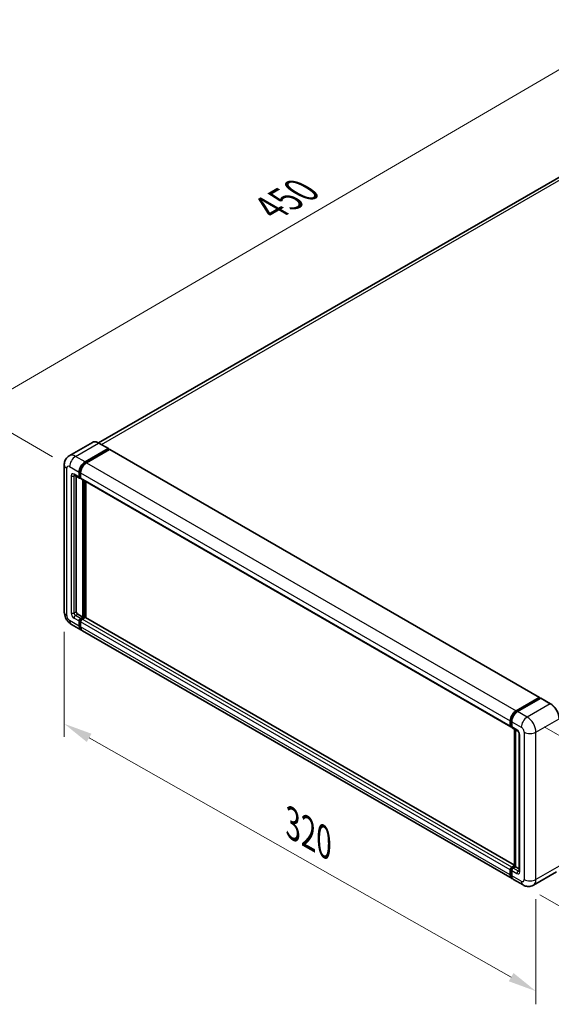
# Model space of a CAD drawing. Units: millimetres. Extents: x 0 to 10432, y 0 to 1405.
# Drawn here: x 651 to 838, y 178 to 524 of the extents above; entities that cross this region are included whole.
import ezdxf

# ---------------------------------------------------------------- set-up
doc = ezdxf.new("R2010")
doc.units = ezdxf.units.MM
doc.header["$LTSCALE"] = 4
doc.layers.get('Defpoints').update_dxf_attribs({"lineweight": 25})
for name, color, linetype, lineweight in [('Dimension (ISO)', 7, 'Continuous', 18), ('Visible (ISO)', 7, 'Continuous', 35), ('Visible Narrow (ISO)', 7, 'Continuous', 25)]:
    doc.layers.add(name, color=color, linetype=linetype, lineweight=lineweight)
doc.styles.add('Note Text (TK)', font='txt')
doc.dimstyles.new('Default - Method 1b (TK)', dxfattribs={"dimscale": 4, "dimtxt": 2.5, "dimasz": 2.5, "dimexe": 1, "dimexo": 1.5, "dimgap": 1, "dimtad": 1, "dimtoh": 1, "dimrnd": 1e-08, "dimdsep": 46, "dimtxsty": 'Note Text (TK)', "dimcen": 0.09, "dimdle": 5, "dimclrd": 100, "dimclre": 100, "dimclrt": 7, "dimadec": 1, "dimazin": 1, "dimtfac": 1, "dimtmove": 0, "dimatfit": 3, "dimfxl": 1, "dimtolj": 1, "dimlwd": -1, "dimlwe": -1, "dimarcsym": 0})

# ---------------------------------------------------------------- blocks, each defined once
blk = doc.blocks.new('*D24')
at = {"layer": 'Defpoints', "color": 0}
for p in [(866.28, 521.22), (900.22, 501.63), (668.67, 366.74)]:
    blk.add_point(p, dxfattribs=at)
at = {"layer": 'Dimension (ISO)', "color": 100}
for p, q in [((894.24, 505.08), (862.29, 523.53)), ((643.58, 391.25), (857.65, 516.18)), ((662.68, 370.2), (630.95, 388.52))]:
    blk.add_line(p, q, dxfattribs=at)
for points in [[(856.81, 517.62), (858.49, 514.74), (866.28, 521.22)], [(642.74, 392.69), (644.42, 389.81), (634.94, 386.21)]]:
    blk.add_solid(points, dxfattribs=at)
at = {"layer": 'Dimension (ISO)', "color": 7, "insert": (737.25, 456.34), "char_height": 10, "attachment_point": 4, "rotation": 30.2678, "style": 'Note Text (TK)'}
blk.add_mtext('\\A1;{\\Q-29.732;\\W0.819;\\H0.816x; \\fＭＳ Ｐゴシック|b0|i0;\\H10.0000;450}', dxfattribs=at)
blk = doc.blocks.new('*D25')
at = {"layer": 'Defpoints', "color": 0}
for p in [(666.79, 315.67), (832.2, 221.85), (832.2, 182.66)]:
    blk.add_point(p, dxfattribs=at)
at = {"layer": 'Dimension (ISO)', "color": 100}
for p, q in [((666.79, 308.77), (666.79, 271.88)), ((675.49, 271.55), (823.5, 187.59)), ((832.2, 214.95), (832.2, 178.06))]:
    blk.add_line(p, q, dxfattribs=at)
for points in [[(676.31, 273), (674.66, 270.1), (666.79, 276.48)], [(824.33, 189.04), (822.68, 186.14), (832.2, 182.66)]]:
    blk.add_solid(points, dxfattribs=at)
at = {"layer": 'Dimension (ISO)', "color": 7, "insert": (745.04, 242.45), "char_height": 10, "attachment_point": 4, "rotation": 330.4382, "style": 'Note Text (TK)'}
blk.add_mtext('\\A1;{\\Q-29.562;\\W0.820;\\H0.816x; \\fＭＳ Ｐゴシック|b0|i0;\\H10.0000;320}', dxfattribs=at)
blk = doc.blocks.new('*D26')
at = {"layer": 'Defpoints', "color": 0}
for p in [(829.12, 278.86), (827.66, 219.92), (881.4, 188.9)]:
    blk.add_point(p, dxfattribs=at)
at = {"layer": 'Dimension (ISO)', "color": 100}
for p, q in [((835.03, 275.44), (886.8, 245.55)), ((882.61, 237.83), (881.65, 198.89)), ((833.58, 216.51), (885.35, 186.62))]:
    blk.add_line(p, q, dxfattribs=at)
for points in [[(880.94, 237.87), (884.28, 237.79), (882.86, 247.83)], [(879.98, 198.94), (883.32, 198.85), (881.4, 188.9)]]:
    blk.add_solid(points, dxfattribs=at)
at = {"layer": 'Dimension (ISO)', "color": 7, "insert": (872.89, 208.69), "char_height": 10, "attachment_point": 4, "rotation": 88.5861, "style": 'Note Text (TK)'}
blk.add_mtext('\\A1;{\\Q28.586;\\W0.828;\\H0.816x; \\fＭＳ Ｐゴシック|b0|i0;\\H10.0000;99}', dxfattribs=at)

msp = doc.modelspace()

# ---------------------------------------------------------------- linework, layer by layer
at = {"layer": 'Visible (ISO)'}
for p, q in [((892.1491, 498.2104), (678.8181, 375.0437)), ((676.6432, 375.1961), (668.5436, 370.5198)), ((682.2586, 373.0591), (678.9159, 374.989)), ((674.0681, 368.3738), (682.1677, 373.0501)), ((674.0681, 368.1957), (682.2963, 372.9462)), ((682.6563, 372.7384), (674.5824, 368.0769)), ((682.2963, 372.9759), (682.2963, 372.9462)), ((682.2963, 372.9462), (682.6563, 372.7384)), ((682.7654, 372.7492), (833.4434, 285.7552)), ((666.7878, 367.3346), (666.7878, 315.6727)), ((670.3618, 363.7357), (672.1617, 362.6965)), ((670.9826, 363.3773), (670.9826, 315.8211)), ((672.0111, 363.0295), (672.0111, 364.8109)), ((672.1654, 363.1185), (672.1654, 364.9)), ((672.5254, 362.7385), (672.2708, 362.8855)), ((672.5254, 364.514), (672.5254, 362.7326)), ((672.676, 362.3996), (823.354, 275.4056)), ((673.2967, 313.8912), (673.2967, 362.0412)), ((673.451, 313.8021), (673.451, 361.9522)), ((674.3253, 313.7275), (674.3253, 361.4474)), ((671.4968, 314.9304), (673.2967, 313.8912)), ((669.2709, 311.3719), (672.6136, 309.442)), ((672.0111, 310.7737), (672.0111, 312.5551)), ((672.1654, 310.8628), (672.1654, 312.6442)), ((672.5254, 313.4459), (673.2967, 313.8912)), ((672.5254, 313.2677), (673.451, 313.8021)), ((672.5254, 312.2582), (672.5254, 310.4768)), ((674.1196, 313.7725), (673.0396, 313.149)), ((673.811, 313.5943), (673.451, 313.8021)), ((824.7186, 226.8978), (674.2287, 313.7833)), ((823.8059, 222.1511), (673.1278, 309.1451)), ((825.2604, 281.0829), (833.3343, 285.7444)), ((825.2981, 280.8395), (833.5262, 285.5901)), ((833.8743, 285.4623), (825.7747, 280.786)), ((833.4886, 285.6553), (833.4886, 285.5683)), ((833.6171, 285.5811), (833.8486, 285.4475)), ((837.3079, 283.5414), (833.9652, 285.4713)), ((823.2034, 275.7386), (823.2034, 277.52)), ((823.433, 275.8276), (823.433, 277.6091)), ((823.7176, 277.2231), (823.7176, 275.4417)), ((823.5917, 275.5204), (823.7176, 275.4476)), ((823.8683, 275.1087), (825.6682, 274.0695)), ((824.7186, 226.4678), (824.7186, 274.6178)), ((825.0033, 274.4534), (825.0033, 226.3034)), ((826.3331, 272.9179), (826.3331, 224.8189)), ((823.2034, 223.4828), (823.2034, 225.2642)), ((823.433, 223.5719), (823.433, 225.3533)), ((823.7176, 226.155), (824.7186, 226.7329)), ((823.7176, 224.9673), (823.7176, 223.1859)), ((823.7553, 225.9116), (824.7186, 226.4678)), ((825.0033, 226.3034), (824.2319, 225.858)), ((824.7719, 226.437), (824.7186, 226.4678)), ((824.7719, 226.437), (825.0033, 226.3034)), ((825.0033, 226.3034), (826.3331, 225.5357)), ((827.6628, 219.9243), (824.3201, 221.8542)), ((839.3988, 224.5285), (831.2992, 219.8522))]:
    msp.add_line(p, q, dxfattribs=at)
for centre, major_axis, start_param, end_param in [((682.1677, 372.9017), (0.0909, 0.1575), 5.49778714, 7.06858347), ((682.6563, 372.5602), (0.1091, 0.189), 0, 0.78539816), ((674.0681, 365.9985), (1.4545, 2.5193), 0.78539816, 2.35619449), ((674.0681, 365.9985), (1.3455, 2.3304), 0.78539816, 2.35619449), ((674.5824, 365.7016), (-1.4545, -2.5193), 3.92699082, 5.49778714), ((672.5254, 363.3264), (-0.3636, -0.6298), 5.49778714, 7.06858347), ((672.5254, 363.3264), (-0.2545, -0.4409), 5.49778714, 6.28318531), ((673.0396, 363.0295), (-0.3636, -0.6298), 5.49778714, 6.28318531), ((671.4968, 315.5242), (0.3636, -0.6298), 3.92699082, 5.49778714), ((672.5254, 312.852), (0.3636, 0.6298), 0.78539816, 2.35619449), ((672.5254, 312.852), (0.2545, 0.4409), 0.78539816, 2.35619449), ((673.0396, 312.5551), (-0.3636, -0.6298), 3.92699082, 5.49778714), ((674.1196, 313.5943), (0.1091, 0.189), 0, 0.78539816), ((674.0681, 311.9613), (-1.4545, -2.5193), 5.49778714, 6.46089591), ((674.0681, 311.9613), (-1.3455, -2.3304), 5.49778714, 6.25355893), ((674.5824, 311.6644), (-1.4545, -2.5193), 5.49778714, 6.28318531), ((833.3343, 285.5662), (0.1091, 0.189), 5.49778714, 7.06858347), ((833.6171, 285.4326), (-0.0909, 0.1575), 5.49778714, 6.28318531), ((833.8743, 285.3138), (0.0909, 0.1575), 0, 0.78539816), ((825.2604, 278.7076), (1.4545, 2.5193), 0.78539816, 2.35619449), ((825.7747, 278.4107), (-1.4545, -2.5193), 3.92699082, 5.49778714), ((823.7176, 276.0355), (-0.3636, -0.6298), 5.49778714, 7.06858347), ((824.2319, 275.7386), (-0.3636, -0.6298), 5.49778714, 6.28318531), ((823.7176, 225.5611), (0.3636, 0.6298), 0.78539816, 2.35619449), ((824.2319, 225.2642), (-0.3636, -0.6298), 3.92699082, 5.49778714), ((825.2604, 224.6704), (-1.4545, -2.5193), 5.49778714, 6.46089591), ((825.7747, 224.3735), (-1.4545, -2.5193), 5.49778714, 6.28318531)]:
    msp.add_ellipse(centre, major_axis=major_axis, ratio=0.57735027, start_param=start_param, end_param=end_param, dxfattribs=at)
for points, knots in [([(678.9159, 374.989), (678.754, 375.0825), (678.5912, 375.1618), (678.2672, 375.2896), (678.106, 375.3381), (677.7886, 375.4023), (677.6324, 375.4179), (677.3288, 375.4146), (677.1814, 375.3956), (676.9005, 375.3221), (676.767, 375.2676), (676.6432, 375.1961)], [0, 0, 0, 0, 0.157079633, 0.157079633, 0.314159265, 0.314159265, 0.471238898, 0.471238898, 0.628318531, 0.628318531, 0.785398163, 0.785398163, 0.785398163, 0.785398163]), ([(666.7878, 367.3346), (666.7878, 367.5287), (666.8008, 367.7309), (666.8637, 368.1526), (666.9135, 368.3724), (667.0658, 368.8257), (667.1685, 369.0594), (667.4431, 369.5232), (667.6157, 369.7531), (668.0326, 370.175), (668.2771, 370.3659), (668.5436, 370.5198)], [4.71238898, 4.71238898, 4.71238898, 4.71238898, 4.869468613, 4.869468613, 5.026548246, 5.026548246, 5.183627878, 5.183627878, 5.340707511, 5.340707511, 5.497787144, 5.497787144, 5.497787144, 5.497787144]), ([(670.26, 363.7787), (670.26, 363.7787), (670.2612, 363.7785), (670.2689, 363.777), (670.2808, 363.774), (670.3146, 363.7606), (670.3365, 363.7503), (670.3618, 363.7357)], [5.902696792, 5.902696792, 5.902696792, 5.902696792, 5.969026042, 5.969026042, 6.126105675, 6.126105675, 6.283185307, 6.283185307, 6.283185307, 6.283185307]), ([(669.2709, 311.3719), (668.9347, 311.566), (668.6513, 311.7882), (668.1511, 312.2646), (667.9347, 312.5197), (667.5542, 313.0586), (667.3903, 313.3426), (667.1138, 313.9416), (667.0011, 314.2565), (666.8386, 314.9279), (666.7878, 315.2845), (666.7878, 315.6727)], [3.14159265, 3.14159265, 3.14159265, 3.14159265, 3.45575192, 3.45575192, 3.76991118, 3.76991118, 4.08407045, 4.08407045, 4.39822972, 4.39822972, 4.71238898, 4.71238898, 4.71238898, 4.71238898]), ([(840.3558, 278.2623), (840.3558, 278.6363), (840.3046, 279.036), (840.1072, 279.8514), (839.961, 280.267), (839.5876, 281.076), (839.3605, 281.4693), (838.8466, 282.1972), (838.5598, 282.5316), (837.9524, 283.1102), (837.6318, 283.3544), (837.3079, 283.5414)], [1.57079633, 1.57079633, 1.57079633, 1.57079633, 1.88495559, 1.88495559, 2.19911486, 2.19911486, 2.51327412, 2.51327412, 2.82743339, 2.82743339, 3.14159265, 3.14159265, 3.14159265, 3.14159265]), ([(823.433, 277.6091), (823.433, 277.8401), (823.4645, 278.0855), (823.5853, 278.5846), (823.6747, 278.8383), (823.9024, 279.3318), (824.0409, 279.5716), (824.3544, 280.0156), (824.5294, 280.2198), (824.9013, 280.574), (825.098, 280.724), (825.2981, 280.8395)], [3.14159265, 3.14159265, 3.14159265, 3.14159265, 3.45575192, 3.45575192, 3.76991118, 3.76991118, 4.08407045, 4.08407045, 4.39822972, 4.39822972, 4.71238898, 4.71238898, 4.71238898, 4.71238898]), ([(823.5917, 275.5204), (823.5688, 275.5336), (823.5478, 275.5499), (823.5115, 275.5867), (823.4961, 275.607), (823.471, 275.6495), (823.4612, 275.6715), (823.4463, 275.7159), (823.4411, 275.7383), (823.4345, 275.7831), (823.433, 275.8054), (823.433, 275.8276)], [2.35619449, 2.35619449, 2.35619449, 2.35619449, 2.513274123, 2.513274123, 2.670353756, 2.670353756, 2.827433388, 2.827433388, 2.984513021, 2.984513021, 3.141592654, 3.141592654, 3.141592654, 3.141592654]), ([(825.6682, 274.0695), (825.7015, 274.0503), (825.7405, 274.0236), (825.8267, 273.953), (825.8742, 273.9079), (825.9711, 273.8006), (826.0205, 273.7374), (826.1131, 273.5993), (826.1561, 273.5241), (826.2291, 273.3719), (826.259, 273.2951), (826.3028, 273.1521), (826.3172, 273.0857), (826.3307, 272.9863), (826.3331, 272.9492), (826.3331, 272.9179)], [3.14159265, 3.14159265, 3.14159265, 3.14159265, 3.34831632, 3.34831632, 3.57177779, 3.57177779, 3.8108324, 3.8108324, 4.05880671, 4.05880671, 4.30647121, 4.30647121, 4.54413512, 4.54413512, 4.71238898, 4.71238898, 4.71238898, 4.71238898]), ([(823.433, 225.3533), (823.433, 225.3978), (823.4389, 225.4419), (823.4599, 225.5285), (823.475, 225.5711), (823.5128, 225.6531), (823.5356, 225.6925), (823.5877, 225.7663), (823.617, 225.8007), (823.6816, 225.8622), (823.7168, 225.8894), (823.7553, 225.9116)], [3.14159265, 3.14159265, 3.14159265, 3.14159265, 3.45575192, 3.45575192, 3.76991118, 3.76991118, 4.08407045, 4.08407045, 4.39822972, 4.39822972, 4.71238898, 4.71238898, 4.71238898, 4.71238898]), ([(826.3331, 224.8189), (826.3331, 224.7897), (826.331, 224.7655), (826.3257, 224.7296), (826.3224, 224.7178), (826.3198, 224.7103), (826.3194, 224.7093), (826.3194, 224.7093)], [4.71238898, 4.71238898, 4.71238898, 4.71238898, 4.869468613, 4.869468613, 5.026548246, 5.026548246, 5.092877496, 5.092877496, 5.092877496, 5.092877496]), ([(823.8592, 222.4018), (823.8473, 222.4128), (823.8357, 222.424), (823.7587, 222.5019), (823.7009, 222.5777), (823.6025, 222.7439), (823.5617, 222.8345), (823.4968, 223.0275), (823.4728, 223.13), (823.4408, 223.3444), (823.433, 223.4563), (823.433, 223.5719)], [2.486038708, 2.486038708, 2.486038708, 2.486038708, 2.513274123, 2.513274123, 2.670353756, 2.670353756, 2.827433388, 2.827433388, 2.984513021, 2.984513021, 3.141592654, 3.141592654, 3.141592654, 3.141592654]), ([(831.2992, 219.8522), (831.0326, 219.6983), (830.745, 219.582), (830.1712, 219.4319), (829.8858, 219.3975), (829.3468, 219.3916), (829.0931, 219.4195), (828.6244, 219.5142), (828.4091, 219.5809), (828.0125, 219.7374), (827.8309, 219.8272), (827.6628, 219.9243)], [5.497787144, 5.497787144, 5.497787144, 5.497787144, 5.654866776, 5.654866776, 5.811946409, 5.811946409, 5.969026042, 5.969026042, 6.126105675, 6.126105675, 6.283185307, 6.283185307, 6.283185307, 6.283185307])]:
    msp.add_open_spline(points, degree=3, knots=knots, dxfattribs=at)
at = {"layer": 'Visible Narrow (ISO)'}
for p, q in [((679.7782, 374.4912), (893.7855, 498.0483)), ((670.7254, 370.3037), (678.825, 374.98)), ((678.825, 374.98), (682.1677, 373.0501)), ((674.0681, 368.3738), (670.7254, 370.3037)), ((682.6563, 372.7384), (833.3343, 285.7444)), ((668.6684, 366.7408), (672.0111, 364.8109)), ((674.4335, 367.9847), (674.0681, 368.1957)), ((674.5824, 368.0769), (825.2604, 281.0829)), ((667.6399, 314.485), (667.6399, 366.147)), ((669.1827, 363.4748), (669.1827, 315.3758)), ((672.0111, 363.0295), (670.2112, 364.0686)), ((670.2112, 363.4748), (670.5124, 363.6488)), ((670.2112, 315.3758), (670.2112, 363.4748)), ((672.5308, 364.689), (672.1654, 364.9)), ((672.5254, 362.9107), (672.1654, 363.1185)), ((672.5254, 364.514), (823.2034, 277.52)), ((672.5254, 362.7326), (823.2034, 275.7386)), ((673.8367, 361.7295), (673.8367, 313.6092)), ((674.0938, 313.7576), (674.0938, 361.581)), ((670.2112, 315.3758), (670.9826, 315.8211)), ((670.7254, 314.485), (671.4968, 314.9304)), ((672.5254, 313.4459), (670.7254, 314.485)), ((672.0111, 310.7737), (668.6684, 312.7036)), ((670.2112, 313.5943), (672.0111, 312.5551)), ((672.5437, 312.4258), (672.1654, 312.6442)), ((672.9036, 313.0493), (672.5254, 313.2677)), ((823.2034, 225.2642), (672.5254, 312.2582)), ((823.7176, 226.155), (673.0396, 313.149)), ((824.7186, 226.8241), (674.1196, 313.7725)), ((672.5254, 310.6549), (672.1654, 310.8628)), ((823.2034, 223.4828), (672.5254, 310.4768)), ((825.389, 280.8305), (833.6171, 285.5811)), ((837.217, 283.5324), (829.1174, 278.8561)), ((833.8743, 285.4623), (837.217, 283.5324)), ((825.389, 280.8305), (825.6258, 280.6938)), ((829.1174, 278.8561), (825.7747, 280.786)), ((823.4862, 275.7534), (823.4862, 277.5349)), ((823.4862, 277.5349), (823.723, 277.3981)), ((823.7176, 277.2231), (827.0603, 275.2932)), ((832.2029, 273.5118), (840.3025, 278.1881)), ((823.4862, 275.7534), (823.7176, 275.6198)), ((825.5175, 274.4025), (823.7176, 275.4417)), ((824.7719, 226.437), (824.7719, 274.587)), ((828.0888, 273.5118), (828.0888, 221.8498)), ((832.2029, 221.8498), (832.2029, 273.5118)), ((826.5461, 224.522), (826.5461, 272.621)), ((823.4862, 223.4976), (823.4862, 225.2791)), ((823.4862, 225.2791), (823.7359, 225.1349)), ((823.7176, 224.9673), (825.5175, 223.9281)), ((823.8462, 225.9026), (824.7719, 226.437)), ((823.8462, 225.9026), (824.0959, 225.7584)), ((826.0318, 224.8189), (824.2319, 225.858)), ((826.0318, 224.8189), (826.3331, 224.9928)), ((840.3025, 226.5261), (832.2029, 221.8498)), ((823.4862, 223.4976), (823.7176, 223.364)), ((827.0603, 221.256), (823.7176, 223.1859))]:
    msp.add_line(p, q, dxfattribs=at)
for centre, major_axis, start_param, end_param in [((678.825, 371.4171), (-2.1818, 3.779), 5.49778714, 6.28318531), ((678.825, 374.8316), (0.0909, 0.1575), 0, 0.78539816), ((670.7254, 366.7408), (-2.1818, 3.779), 5.49778714, 6.28318531), ((670.7254, 367.9285), (1.4545, 2.5193), 0.78539816, 2.35619449), ((669.6969, 367.3346), (-2.9091, 0), 0, 0.78539816), ((668.6684, 365.5532), (-0.7273, 1.2597), 5.49778714, 7.06858347), ((674.4538, 365.7759), (-1.3455, -2.3304), 4.1299989, 5.29477906), ((670.2112, 362.881), (-0.7273, 1.2597), 5.49778714, 7.06858347), ((669.6969, 363.7717), (-0.7273, 0), 0.78539816, 2.35619449), ((670.7254, 364.3656), (-0.3636, -0.6298), 5.49778714, 6.28318531), ((670.7254, 363.1779), (-0.3636, 0.6298), 0.16790573, 0.78539816), ((669.6969, 315.6727), (-2.9091, 0), 0, 0.78539816), ((668.6684, 313.8912), (-0.7273, 1.2597), 0.78539816, 2.35619449), ((670.2112, 314.7819), (0.7273, -1.2597), 3.92699082, 5.49778714), ((669.6969, 315.6727), (-0.7273, 0), 0.78539816, 2.35619449), ((670.7254, 315.0789), (-0.3636, 0.6298), 0.78539816, 2.35619449), ((670.7254, 313.8912), (-0.3636, -0.6298), 3.92699082, 5.49778714), ((670.7254, 313.8912), (-1.4545, -2.5193), 5.49778714, 6.28318531), ((672.9111, 312.6294), (-0.2545, -0.4409), 4.0327783, 5.39199966), ((837.217, 283.3839), (0.0909, 0.1575), 0, 0.78539816), ((837.217, 279.9695), (2.1818, -3.779), 0.78539816, 2.35619449), ((825.389, 278.6334), (1.3455, 2.3304), 0.78539816, 2.35619449), ((825.389, 280.6821), (-0.0909, 0.1575), 5.49778714, 6.28318531), ((823.6148, 277.6091), (-0.1818, 0), 0, 0.78539816), ((829.1174, 276.4808), (1.4545, 2.5193), 0.78539816, 2.35619449), ((829.1174, 275.2932), (-2.1818, 3.779), 3.92699082, 5.49778714), ((823.6148, 275.8276), (-0.1818, 0), 0, 0.78539816), ((823.8462, 275.9612), (-0.2545, -0.4409), 5.49778714, 6.28318531), ((826.0318, 274.6994), (-0.3636, -0.6298), 5.49778714, 6.28318531), ((825.5175, 273.2148), (-0.7273, 1.2597), 3.92699082, 5.49778714), ((827.0603, 274.1056), (0.7273, -1.2597), 0.78539816, 2.35619449), ((830.1459, 274.6994), (2.9091, 0), 3.92699082, 5.49778714), ((827.0603, 272.9179), (-0.7273, 0), 0, 0.78539816), ((823.6148, 225.3533), (-0.1818, 0), 0, 0.78539816), ((823.8462, 225.4869), (0.2545, 0.4409), 0.78539816, 2.35619449), ((823.8462, 225.7541), (-0.0909, 0.1575), 5.49778714, 6.28318531), ((826.0318, 224.2251), (-0.3636, -0.6298), 3.92699082, 5.49778714), ((826.0318, 225.4127), (0.3636, -0.6298), 5.49778714, 6.11527958), ((827.0603, 224.8189), (-0.7273, 0), 0, 0.78539816), ((823.6148, 223.5719), (-0.1818, 0), 0, 0.78539816), ((825.389, 224.5962), (-1.3455, -2.3304), 5.49778714, 6.13162893), ((825.5175, 225.1158), (0.7273, -1.2597), 5.49778714, 7.06858347), ((827.0603, 222.4436), (0.7273, -1.2597), 5.49778714, 7.06858347), ((829.1174, 222.4436), (-1.4545, -2.5193), 5.49778714, 6.28318531), ((830.1459, 223.0374), (2.9091, 0), 3.92699082, 5.49778714), ((829.1174, 223.6312), (2.1818, -3.779), 0, 0.78539816)]:
    msp.add_ellipse(centre, major_axis=major_axis, ratio=0.57735027, start_param=start_param, end_param=end_param, dxfattribs=at)

# ---------------------------------------------------------------- dimensions: what is measured, and where the dimension line sits
at = {"layer": 'Dimension (ISO)', "color": 100}
for base, p1, p2, angle, text, override, picture, middle in [((866.283, 521.2236), (668.6684, 366.7408), (900.2241, 501.6276), 210.26777, '{\\Q-29.732;\\W0.819;\\H0.816x; \\fＭＳ Ｐゴシック|b0|i0;\\H10.0000;450}', {"dimgap": 1, "dimtoh": 0, "dimdec": 2, "dimlfac": 1.678718, "dimtol": 0, "dimlim": 0, "dimtp": 0, "dimtm": 0, "dimtdec": 2, "dimtofl": 0, "dimatfit": 1}, '*D24', (750.6123, 453.7183)), ((832.2029, 182.658), (666.7878, 315.6727), (832.2029, 221.8498), 150.438239, '{\\Q-29.562;\\W0.820;\\H0.816x; \\fＭＳ Ｐゴシック|b0|i0;\\H10.0000;320}', {"dimgap": 1, "dimtoh": 0, "dimdec": 2, "dimlfac": 1.676604, "dimtol": 0, "dimlim": 0, "dimtp": 0, "dimtm": 0, "dimtdec": 2, "dimtofl": 0, "dimatfit": 1}, '*D25', (749.4954, 229.5694)), ((881.4029, 188.8974), (829.1174, 278.8561), (827.6628, 219.9243), 88.586123, '{\\Q28.586;\\W0.828;\\H0.816x; \\fＭＳ Ｐゴシック|b0|i0;\\H10.0000;99}', {"dimgap": 1, "dimtoh": 0, "dimdec": 2, "dimlfac": 1.660215, "dimtol": 0, "dimlim": 0, "dimtp": 0, "dimtm": 0, "dimtdec": 2, "dimtofl": 0, "dimatfit": 1}, '*D26', (882.1302, 218.3633))]:
    dim = msp.add_linear_dim(base=base, p1=p1, p2=p2, angle=angle, text=text, dimstyle='Default - Method 1b (TK)', override=override, dxfattribs=at)
    dim.commit()
    dim.dimension.update_dxf_attribs({"geometry": picture, "text_midpoint": middle, "dimtype": 160})

doc.saveas('drawing.dxf')
